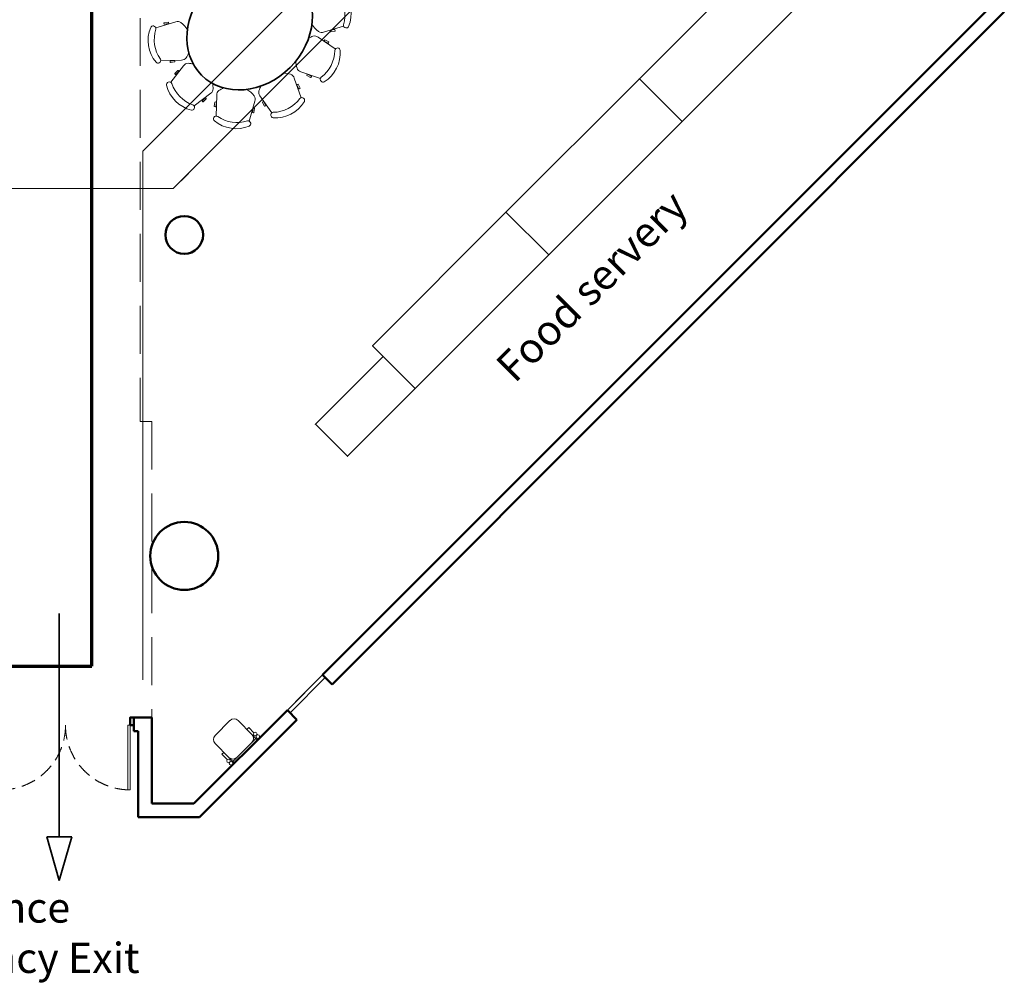
# Model space of a CAD drawing. Units: millimetres. Extents: x 21632 to 272009, y -47598 to 71564.
# Drawn here: x 172348 to 185394, y -24537 to -11777 of the extents above; entities that cross this region are included whole.
import ezdxf

# ---------------------------------------------------------------- set-up
doc = ezdxf.new("R2010")
doc.units = ezdxf.units.MM
doc.header["$LTSCALE"] = 100
doc.linetypes.add('HIDDEN', pattern=[9.525, 6.35, -3.175])
for name, color, linetype in [('.drapes', 132, 'Continuous'), ('.furniture 2 - Venue serveries', 124, 'Continuous'), ('.furniture 2 - Venue tables of 10', 172, 'Continuous'), ('.notation', 25, 'Continuous'), ('.venue', 7, 'Continuous'), ('EXHIBITIONAREAS', 155, 'Continuous'), ('GALLERYEDGE', 7, 'Continuous'), ('KITOFPARTS', 92, 'Continuous')]:
    doc.layers.add(name, color=color, linetype=linetype)
doc.layers.add('.fire lane', color=202, linetype='Continuous', lineweight=0)
doc.styles.add('400mm_text', font='GOTHIC.TTF', dxfattribs={"height": 400})
doc.linetypes.add('ZIGZAG', pattern='A,0.0001,-0.2,[131,ltypeshp.shx,S=0.2,R=0,X=-0.2,Y=0],-0.4,[131,ltypeshp.shx,S=0.2,R=180,X=0.2,Y=0],-0.2', length=0.8001)

msp = doc.modelspace()

# ---------------------------------------------------------------- linework, layer by layer
at = {"layer": '.drapes', "linetype": 'ZIGZAG', "lineweight": 9, "ltscale": 3}
for p, q in [((174382.3, -14012.6), (184685.7, -3709.2)), ((149399.8, -14012.6), (174382.3, -14012.6))]:
    msp.add_line(p, q, dxfattribs=at)
at = {"layer": '.fire lane', "linetype": 'Continuous', "lineweight": 70}
for p, q in [((173303.1, -20338.5), (173303.1, 27434)), ((170803.1, -20338.5), (173303.1, -20338.5))]:
    msp.add_line(p, q, dxfattribs=at)
at = {"layer": '.furniture 2 - Venue serveries', "linetype": 'Continuous', "lineweight": 35}
for points in [[(182326.6, -10790.6), (180558.9, -12558.4), (181124.5, -13124.1), (182892.3, -11356.3)], [(180558.9, -12558.4), (178791.1, -14326.1), (179356.8, -14891.8), (181124.5, -13124.1)], [(178791.1, -14326.1), (177023.3, -16093.9), (177589, -16659.6), (179356.8, -14891.8)], [(177164.7, -16235.3), (176266.7, -17133.4), (176691, -17557.6), (177589, -16659.6)]]:
    msp.add_lwpolyline(points, close=True, dxfattribs=at)
at = {"layer": '.furniture 2 - Venue tables of 10', "linetype": 'Continuous', "lineweight": 9}
for p, q in [((174414.5, -11804.3), (174150.2, -11883.1)), ((174259.8, -11821.6), (174262.1, -11836.2)), ((174317.8, -11810.2), (174261.7, -11819)), ((174264.7, -11838), (174320.8, -11829.1)), ((174322.7, -11826.6), (174320.4, -11812)), ((176375.2, -11942.5), (176639.7, -11863.7)), ((176467.1, -11934.6), (176464.8, -11919.9)), ((176466.7, -11917.4), (176522.8, -11908.5)), ((176525.8, -11927.5), (176469.7, -11936.4)), ((176525.4, -11910.3), (176527.7, -11925)), ((176302.6, -12008), (176529.5, -12164.6)), ((176382.9, -12057.6), (176389.7, -12044.4)), ((176434.6, -12086.4), (176384, -12060.6)), ((176392.7, -12043.5), (176443.3, -12069.3)), ((176444.4, -12072.3), (176437.7, -12085.5)), ((174492.5, -12310.7), (174216.6, -12317.4)), ((174339.7, -12326.5), (174342, -12341.1)), ((174397.8, -12315.1), (174341.7, -12323.9)), ((174344.7, -12342.9), (174400.8, -12334)), ((174517.7, -12386.9), (174350.3, -12606)), ((174402.7, -12331.5), (174400.4, -12316.9)), ((174402.7, -12491.8), (174413.2, -12502.3)), ((174443, -12448.5), (174402.8, -12488.7)), ((174416.4, -12502.2), (174456.5, -12462.1)), ((174456.6, -12458.9), (174446.1, -12448.4)), ((176071.8, -12465.5), (176332.2, -12557.2)), ((176150.9, -12513.1), (176157.6, -12499.9)), ((176202.5, -12541.9), (176151.9, -12516.1)), ((176160.6, -12499), (176211.2, -12524.8)), ((175986.3, -12549.6), (176077.9, -12809.7)), ((176047, -12690.6), (176021.3, -12640)), ((176022.2, -12637), (176035.4, -12630.2)), ((176038.4, -12631.3), (176064.1, -12681.9)), ((176212.3, -12527.8), (176205.6, -12541)), ((174878.5, -12750.7), (174659.3, -12918.4)), ((174958.5, -12776.6), (174951.7, -13052.6)), ((175530.7, -12784.1), (175687.4, -13011.3)), ((176063.2, -12684.9), (176050, -12691.7)), ((174764.2, -12853.3), (174774.7, -12863.8)), ((174804.4, -12810), (174764.3, -12850.1)), ((174777.8, -12863.7), (174818, -12823.5)), ((174818.1, -12820.4), (174807.6, -12809.9)), ((174926.3, -12924.5), (174935.2, -12868.4)), ((174937.7, -12866.5), (174952.3, -12868.8)), ((174954.1, -12871.4), (174945.2, -12927.5)), ((175464.9, -12854.7), (175386.1, -13119)), ((175591.6, -12922.7), (175565.8, -12872.1)), ((175566.7, -12869), (175579.9, -12862.3)), ((175582.9, -12863.4), (175608.7, -12914)), ((174942.7, -12929.5), (174928.1, -12927.1)), ((175431.2, -13004.5), (175440.1, -12948.4)), ((175447.6, -13009.4), (175433, -13007.1)), ((175442.6, -12946.5), (175457.2, -12948.8)), ((175459, -12951.4), (175450.1, -13007.5)), ((175607.7, -12917), (175594.6, -12923.7))]:
    msp.add_line(p, q, dxfattribs=at)
for centre, radius, start, end in [((176210.5, -11711.7), 447.3, 342.89862, 35.79169), ((176290.8, -11698.5), 448.5, 337.88595, 40.70245), ((174115.8, -11896.4), 36.8, 348.68043, 79.97802), ((174262.1, -11821.4), 2.36, 100.75155, 185.15137), ((174264.4, -11835.7), 2.36, 192.84863, 277.24845), ((174318, -11812.5), 2.36, 12.84863, 97.24845), ((174320.3, -11826.8), 2.36, 280.75155, 5.15137), ((174439.2, -11879.2), 78.9, 55.88266, 108.31265), ((174439.2, -11879.2), 78.9, 55.88266, 108.31265), ((174275.4, -12084.5), 341.4, 30.60376, 52.44065), ((176511.8, -11660.3), 341.4, 211.0208, 233.36046), ((176674.1, -11850.5), 36.8, 168.68043, 259.97802), ((174497.4, -12052.5), 448.5, 157.29755, 220.11405), ((174577.8, -12040.3), 447.3, 162.20831, 215.10138), ((176348.3, -12317.5), 341.4, 109.55935, 120.4764), ((176255.9, -12071.6), 78.9, 53.68735, 106.11734), ((176255.9, -12071.6), 78.9, 53.68735, 106.11734), ((176350.5, -11867.7), 78.9, 237.59342, 288.31265), ((176467.2, -11919.8), 2.36, 100.75155, 185.15137), ((176469.5, -11934.1), 2.36, 192.84863, 277.24845), ((176523.1, -11910.9), 2.36, 12.84863, 97.24845), ((176525.4, -11925.2), 2.36, 280.75155, 5.15137), ((176385.2, -12058.6), 2.36, 156.84863, 241.24845), ((176391.7, -12045.7), 2.36, 64.75155, 149.15137), ((176435.6, -12084.3), 2.36, 244.75155, 329.15137), ((176442.2, -12071.4), 2.36, 336.84863, 61.24845), ((174275.4, -12084.5), 341.4, 324.63954, 336.78658), ((176074.3, -12182), 447.3, 306.89862, 359.79169), ((176147, -12218.5), 448.5, 301.88595, 4.70245), ((176558.2, -12187.9), 36.8, 82.02198, 173.31957), ((174179.8, -12315.5), 36.8, 298.02198, 29.31957), ((174342.1, -12326.3), 2.36, 100.75155, 185.15137), ((174344.3, -12340.6), 2.36, 192.84863, 277.24845), ((174398, -12317.4), 2.36, 12.84863, 97.24845), ((174400.3, -12331.7), 2.36, 280.75155, 5.15137), ((174492.9, -12231.8), 78.9, 269.68735, 320.40658), ((174581.8, -12433), 78.9, 91.88266, 144.31265), ((174581.8, -12433), 78.9, 91.88266, 144.31265), ((174569.9, -12695.4), 341.4, 76.97701, 88.44065), ((176348.3, -12317.5), 341.4, 181.15283, 197.36046), ((174404.5, -12490.3), 2.36, 136.75155, 221.15137), ((174414.7, -12500.6), 2.36, 228.84863, 313.24845), ((174444.6, -12450.3), 2.36, 48.84863, 133.24845), ((174454.8, -12460.5), 2.36, 316.75155, 41.15137), ((175841.3, -12826.9), 341.4, 73.55935, 89.14248), ((175911.1, -12573.6), 78.9, 17.68735, 70.11734), ((175911.1, -12573.6), 78.9, 17.68735, 70.11734), ((176095.8, -12390.4), 78.9, 201.59342, 252.31265), ((176153.1, -12514.1), 2.36, 156.84863, 241.24845), ((176159.6, -12501.2), 2.36, 64.75155, 149.15137), ((174730.7, -12539), 448.5, 193.29755, 256.11405), ((174330.2, -12636.9), 36.8, 24.68043, 115.97802), ((174788.6, -12481.8), 447.3, 198.20831, 251.10138), ((174569.9, -12695.4), 341.4, 0.63954, 12.67709), ((175841.3, -12826.9), 341.4, 149.71222, 161.36046), ((176023.4, -12639.1), 2.36, 120.84863, 205.24845), ((176036.3, -12632.5), 2.36, 28.75155, 113.15137), ((176203.6, -12539.8), 2.36, 244.75155, 329.15137), ((176210.1, -12526.9), 2.36, 336.84863, 61.24845), ((176367.8, -12566.7), 36.8, 132.68043, 223.97802), ((174832.5, -12686.7), 78.9, 305.68735, 356.40658), ((175037.4, -12776.3), 78.9, 129.59342, 180.31265), ((175184.7, -12993.8), 341.4, 113.21342, 125.36046), ((175184.7, -12993.8), 341.4, 37.55935, 59.39624), ((175594.3, -12737.4), 78.9, 165.59342, 216.31265), ((176049.1, -12689.5), 2.36, 208.75155, 293.15137), ((176062, -12683), 2.36, 300.84863, 25.24845), ((174628.3, -12938.4), 36.8, 334.02197, 65.31957), ((174766, -12851.8), 2.36, 136.75155, 221.15137), ((174776.2, -12862), 2.36, 228.84863, 313.24845), ((174806, -12811.7), 2.36, 48.84863, 133.24845), ((174816.3, -12822), 2.36, 316.75155, 41.15137), ((174937.4, -12868.9), 2.36, 84.84863, 169.24845), ((174951.7, -12871.2), 2.36, 352.75155, 77.15137), ((175390, -12830), 78.9, 341.68735, 34.11734), ((175390, -12830), 78.9, 341.68735, 34.11734), ((175567.9, -12871.1), 2.36, 120.84863, 205.24845), ((175580.8, -12864.6), 2.36, 28.75155, 113.15137), ((175606.5, -12915), 2.36, 300.84863, 25.24845), ((175736.7, -12628.4), 448.5, 265.88595, 328.70245), ((175699.4, -12556.2), 447.3, 270.89862, 323.79169), ((176087.3, -12845.4), 36.8, 46.02198, 137.31957), ((174928.6, -12924.9), 2.36, 172.75155, 257.15137), ((174942.9, -12927.1), 2.36, 264.84863, 349.24845), ((175433.5, -13004.8), 2.36, 172.75155, 257.15137), ((175442.3, -12948.9), 2.36, 84.84863, 169.24845), ((175447.8, -13007.1), 2.36, 264.84863, 349.24845), ((175456.6, -12951.1), 2.36, 352.75155, 77.15137), ((175593.6, -12921.6), 2.36, 208.75155, 293.15137), ((175710.7, -13040), 36.8, 96.68043, 187.97802), ((174953.7, -13089.4), 36.8, 60.68043, 151.97802), ((175216.6, -12771.8), 448.5, 229.88595, 292.70245), ((175228.9, -12691.4), 447.3, 234.89862, 287.79169), ((175372.8, -13153.4), 36.8, 10.02198, 101.31957)]:
    msp.add_arc(centre, radius, start, end, dxfattribs=at)
at = {"layer": '.furniture 2 - Venue tables of 10', "linetype": 'Continuous', "lineweight": 35, "extrusion": (0, 0, -1)}
msp.add_ellipse((175394, -11875.1), major_axis=(-636.4, -636.4), ratio=0.8415143, dxfattribs=at)
at = {"layer": '.furniture 2 - Venue tables of 10', "linetype": 'Continuous', "lineweight": 9, "extrusion": (0, 0, -1)}
for centre, major_axis, start_param, end_param in [((174115.8, -11896.4), (-7.2, -36.1), 1.8540244, 3.1189454), ((174179.8, -12315.5), (-18, 32.1), 3.1642399, 4.4291609), ((174330.2, -12636.9), (15.4, -33.4), 1.8540244, 3.1189454), ((174628.3, -12938.4), (-33.4, 15.4), 3.1642399, 4.4291609)]:
    msp.add_ellipse(centre, major_axis=major_axis, ratio=0.9840501, start_param=start_param, end_param=end_param, dxfattribs=at)
at = {"layer": '.furniture 2 - Venue tables of 10', "linetype": 'Continuous', "lineweight": 9}
for centre, major_axis, start_param, end_param in [((176674.1, -11850.5), (7.2, 36.1), 3.1642399, 4.4291609), ((176558.2, -12187.9), (-4.3, -36.6), 1.8540244, 3.1189454), ((176367.8, -12566.7), (27.1, 25), 3.1642399, 4.4291609), ((176087.3, -12845.4), (-25, -27.1), 1.8540244, 3.1189454), ((175710.7, -13040), (36.6, 4.3), 3.1642399, 4.4291609), ((174953.7, -13089.4), (32.1, -18), 3.1642399, 4.4291609), ((175372.8, -13153.4), (-36.1, -7.2), 1.8540244, 3.1189454)]:
    msp.add_ellipse(centre, major_axis=major_axis, ratio=0.9840501, start_param=start_param, end_param=end_param, dxfattribs=at)
at = {"layer": '.notation', "linetype": 'Continuous', "lineweight": 35}
for p, q in [((172872, -22597.4), (172872, -19639.9)), ((173038.6, -22597.4), (172705.3, -22597.4)), ((172705.3, -22597.4), (172872, -23174.1)), ((173038.6, -22597.4), (172872, -23174.1))]:
    msp.add_line(p, q, dxfattribs=at)
at = {"layer": '.venue', "linetype": 'Continuous', "lineweight": 50}
for p, q in [((176361.1, -20453.5), (185214.1, -11600.5)), ((176488.3, -20580.7), (185394.1, -11674.9)), ((176361.1, -20453.5), (176488.3, -20580.7)), ((174657, -22157.6), (175894.4, -20920.2)), ((175894.4, -20920.2), (176021.6, -21047.4)), ((173862, -21197.6), (173861.9, -21118.4)), ((174097, -21017.6), (173862, -21017.6)), ((174097, -22157.6), (174097, -21017.6)), ((174731.4, -22337.6), (176021.6, -21047.4)), ((173917, -21197.6), (173862, -21197.6)), ((173917, -22337.6), (173917, -21197.6)), ((174657, -22157.6), (174097, -22157.6)), ((174731.4, -22337.6), (173917, -22337.6))]:
    msp.add_line(p, q, dxfattribs=at)
at = {"layer": '.venue', "linetype": 'Continuous', "lineweight": 9}
for p, q in [((175894.4, -20920.2), (176361.1, -20453.5)), ((175929.7, -20955.5), (176396.4, -20488.8)), ((175134.2, -21058), (174936.2, -21256)), ((175424.2, -21241.9), (175240.4, -21058.1)), ((174936.3, -21362.1), (175120.1, -21546)), ((175424.3, -21347.9), (175226.3, -21545.9))]:
    msp.add_line(p, q, dxfattribs=at)
for points in [[(173811.5, -21975.4), (173811.5, -21118.5), (173781.1, -21118.4), (173781.2, -21975.4)], [(175477.2, -21295), (175173.2, -21599), (175194.4, -21620.2), (175498.4, -21316.2)]]:
    msp.add_lwpolyline(points, close=True, dxfattribs=at)
at = {"layer": '.venue', "linetype": 'Continuous', "lineweight": 50}
msp.add_lwpolyline([(173861.9, -21017.6), (173861.9, -21118.4), (173811.5, -21118.5), (173811.4, -21017.6)], close=True, dxfattribs=at)
at = {"layer": '.venue', "linetype": 'Continuous', "lineweight": 9}
for points in [[(175451.7, -21219.9), (175381.7, -21149.9), (175357, -21174.8), (175498.4, -21316.2), (175523.2, -21291.4), (175519.3, -21287.5)], [(175098.2, -21573.5), (175028.2, -21503.6), (175053, -21478.8), (175194.4, -21620.2), (175169.6, -21645), (175165.8, -21641.1)]]:
    msp.add_lwpolyline(points, dxfattribs=at)
at = {"layer": '.venue', "linetype": 'Continuous', "lineweight": 50}
for centre, radius in [((174528, -14627.5), 250), ((174528, -14627.5), 250), ((174528, -18877.5), 450), ((174528, -18877.5), 450)]:
    msp.add_circle(centre, radius, dxfattribs=at)
at = {"layer": '.venue', "linetype": 'Continuous', "lineweight": 9}
for centre in [(175469.2, -21236.3), (175503, -21270.1), (175114.6, -21590.8), (175148.4, -21624.6)]:
    msp.add_circle(centre, 23.9, dxfattribs=at)
at = {"layer": '.venue', "linetype": 'HIDDEN', "lineweight": 9, "ltscale": 0.3}
for centre, start, end in [((172097.4, -21118.4), 269.99999, 359.99999), ((173811.5, -21118.4), 180.00001, 270)]:
    msp.add_arc(centre, 857.1, start, end, dxfattribs=at)
at = {"layer": '.venue', "linetype": 'Continuous', "lineweight": 9}
for centre, start, end in [((175187.4, -21111), 45, 135), ((174989.4, -21309), 135, 225), ((175371.2, -21294.9), 315, 45), ((175173.3, -21492.9), 225, 315)]:
    msp.add_arc(centre, 75, start, end, dxfattribs=at)
at = {"layer": 'EXHIBITIONAREAS', "linetype": 'HIDDEN', "lineweight": 9}
msp.add_lwpolyline([(174097, -22157.6), (174657, -22157.6), (185214.1, -11600.5), (185214.1, -8770.5), (185117.9, -8735.3), (184969, -8648.5), (184844.9, -8474.9), (184820.1, -8251.7), (184919.4, -8040.9), (185005, -7945.1), (173945, -7945.1), (173945, -17097.6), (174097, -17097.6)], close=True, dxfattribs=at)
at = {"layer": 'GALLERYEDGE', "linetype": 'HIDDEN', "lineweight": 9}
for p, q in [((184685.7, -3709.1), (174382.3, -14012.6)), ((174382.3, -14012.6), (149399.8, -14012.6))]:
    msp.add_line(p, q, dxfattribs=at)
at = {"layer": 'KITOFPARTS', "linetype": 'Continuous', "lineweight": 9}
for p, q in [((175393.7, -12103.4), (176100.8, -11396.3)), ((174686.6, -12810.5), (175393.7, -12103.4)), ((173979.5, -13517.6), (174686.6, -12810.5)), ((173979.5, -14517.6), (173979.5, -13517.6)), ((173979.5, -15517.6), (173979.5, -14517.6)), ((173979.5, -16517.6), (173979.5, -15517.6)), ((173979.5, -17517.6), (173979.5, -16517.6)), ((173979.5, -18517.6), (173979.5, -17517.6)), ((173979.5, -19517.6), (173979.5, -18517.6)), ((173979.5, -20517.6), (173979.5, -19517.6))]:
    msp.add_line(p, q, dxfattribs=at)

# ---------------------------------------------------------------- texts
at = {"layer": '.furniture 2 - Venue serveries', "linetype": 'Continuous', "insert": (178342.3, -16602.3), "char_height": 400, "width": 4071.962, "attachment_point": 1, "rotation": 45, "style": '400mm_text'}
msp.add_mtext('\\pxqc;Food servery', dxfattribs=at)
at = {"layer": '.notation', "linetype": 'Continuous', "insert": (169296, -23333.8), "char_height": 400, "width": 5148.78, "attachment_point": 1, "style": '400mm_text'}
msp.add_mtext('\\pxqc;Entrance /Emergency Exit', dxfattribs=at)

doc.saveas('drawing.dxf')
